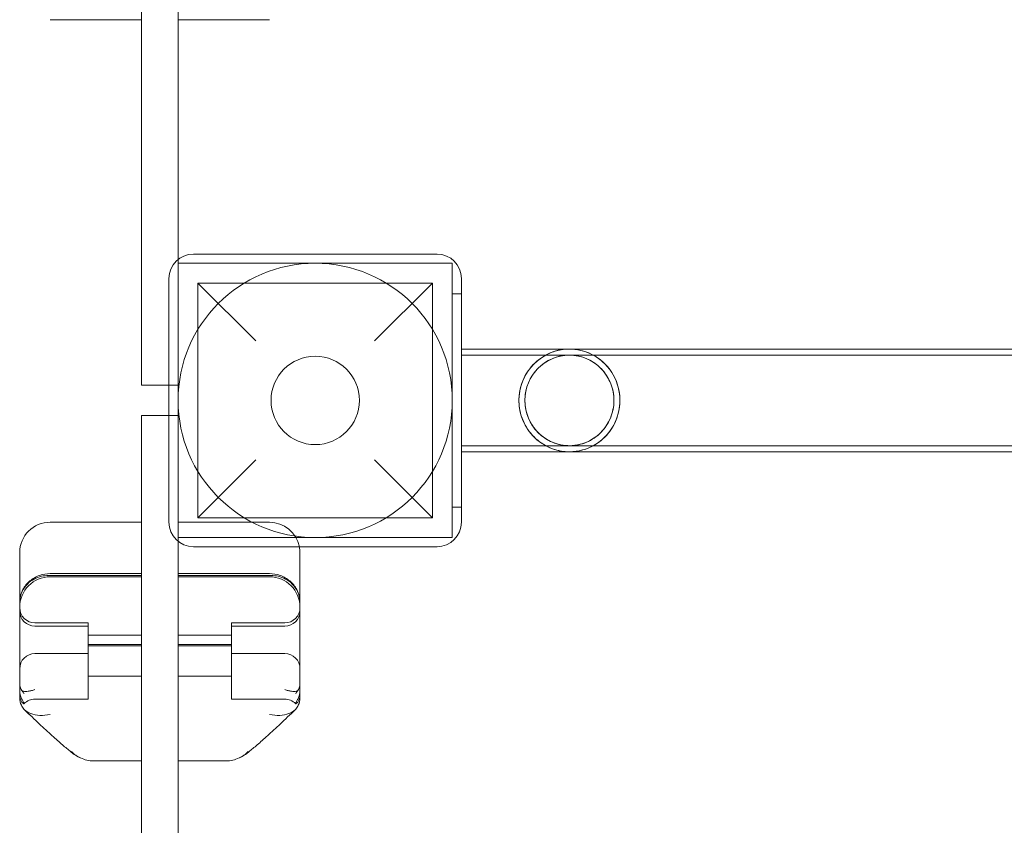
# Model space of a CAD drawing. Units: millimetres. Extents: x -6211 to 4126, y -7183 to 2434.
# Drawn here: x -3981 to -3657, y -4052 to -3788 of the extents above; entities that cross this region are included whole.
import ezdxf

# ---------------------------------------------------------------- set-up
doc = ezdxf.new("R2010")
doc.units = ezdxf.units.MM

# ---------------------------------------------------------------- blocks, each defined once
blk = doc.blocks.new('A$C24ae16e3')
at = {"color": 0, "linetype": 'Continuous', "lineweight": 0}
for p, q in [((-3940.61, -3907.65), (-3940.61, -3312.65)), ((-3928.61, -3312.65), (-3928.61, -3866.41)), ((-3970.61, -3787.73), (-3940.61, -3787.73)), ((-3928.61, -3787.73), (-3898.61, -3787.73)), ((-3843.61, -3864.65), (-3923.61, -3864.65)), ((-3928.61, -3866.41), (-3928.61, -3867.65)), ((-3928.61, -3867.65), (-3928.61, -3957.65)), ((-3838.61, -3867.65), (-3928.61, -3867.65)), ((-3838.61, -3957.65), (-3838.61, -3867.65)), ((-3931.61, -3872.65), (-3931.61, -3952.65)), ((-3922.11, -3874.15), (-3845.11, -3874.15)), ((-3903.11, -3893.15), (-3922.11, -3874.15)), ((-3922.11, -3874.15), (-3922.11, -3951.15)), ((-3845.11, -3874.15), (-3864.11, -3893.15)), ((-3845.11, -3874.15), (-3845.11, -3951.15)), ((-3835.61, -3952.65), (-3835.61, -3872.65)), ((-3838.61, -3877.65), (-3838.61, -3947.65)), ((-3838.61, -3877.65), (-3835.61, -3877.65)), ((-3835.61, -3947.65), (-3835.61, -3877.65)), ((-3835.61, -3877.65), (-3835.61, -3877.65)), ((-3347.25, -3895.8), (-3800.16, -3895.8)), ((-3347.25, -3897.8), (-3800.16, -3897.8)), ((-3940.61, -3907.65), (-3931.61, -3907.65)), ((-3931.61, -3907.65), (-3928.61, -3907.65)), ((-3940.61, -4512.65), (-3940.61, -3917.65)), ((-3931.61, -3917.65), (-3940.61, -3917.65)), ((-3928.61, -3917.65), (-3931.61, -3917.65)), ((-3347.25, -3927.5), (-3800.16, -3927.5)), ((-3347.25, -3929.5), (-3800.16, -3929.5)), ((-3922.11, -3951.15), (-3903.11, -3932.15)), ((-3864.11, -3932.15), (-3845.11, -3951.15)), ((-3838.61, -3947.65), (-3835.61, -3947.65)), ((-3835.61, -3947.65), (-3835.61, -3947.65)), ((-3970.61, -3952.62), (-3940.61, -3952.62)), ((-3928.61, -3952.62), (-3898.61, -3952.62)), ((-3922.11, -3951.15), (-3845.11, -3951.15)), ((-3928.61, -3957.65), (-3928.61, -3958.9)), ((-3928.61, -3957.65), (-3838.61, -3957.65)), ((-3928.61, -3958.9), (-3928.61, -4512.65)), ((-3923.61, -3960.65), (-3843.61, -3960.65)), ((-3980.61, -3964.55), (-3980.61, -3962.62)), ((-3980.61, -3978.95), (-3980.61, -3964.55)), ((-3888.61, -3964.55), (-3888.61, -3962.62)), ((-3888.61, -3978.95), (-3888.61, -3964.55)), ((-3971.2, -3970.12), (-3940.61, -3970.12)), ((-3940.61, -3969.47), (-3970.61, -3969.47)), ((-3970.61, -3970.51), (-3940.61, -3970.51)), ((-3928.61, -3969.47), (-3898.61, -3969.47)), ((-3928.61, -3970.12), (-3898.03, -3970.12)), ((-3928.61, -3970.51), (-3898.61, -3970.51)), ((-3980.61, -3978.95), (-3980.61, -3979.06)), ((-3980.61, -4002.15), (-3980.61, -3979.06)), ((-3888.61, -3978.95), (-3888.61, -3979.06)), ((-3888.61, -4002.15), (-3888.61, -3979.06)), ((-3975.61, -3985.66), (-3958.11, -3985.66)), ((-3975.61, -3986.72), (-3958.11, -3986.72)), ((-3958.11, -3986.72), (-3958.11, -3985.66)), ((-3958.11, -3995.72), (-3958.11, -3986.72)), ((-3911.11, -3986.72), (-3911.11, -3985.66)), ((-3911.11, -3985.66), (-3893.61, -3985.66)), ((-3911.11, -3995.72), (-3911.11, -3986.72)), ((-3911.11, -3986.72), (-3893.61, -3986.72)), ((-3958.11, -3989.72), (-3940.61, -3989.72)), ((-3928.61, -3989.72), (-3911.11, -3989.72)), ((-3958.11, -3992.72), (-3940.61, -3992.72)), ((-3958.11, -3993.16), (-3940.61, -3993.16)), ((-3928.61, -3992.72), (-3911.11, -3992.72)), ((-3928.61, -3993.16), (-3911.11, -3993.16)), ((-3975.61, -3995.72), (-3958.11, -3995.72)), ((-3958.11, -4010.66), (-3958.11, -3995.72)), ((-3911.11, -4010.66), (-3911.11, -3995.72)), ((-3911.11, -3995.72), (-3893.61, -3995.72)), ((-3980.61, -4005.37), (-3980.61, -4002.15)), ((-3958.11, -4003.16), (-3940.61, -4003.16)), ((-3928.61, -4003.16), (-3911.11, -4003.16)), ((-3888.61, -4005.37), (-3888.61, -4002.15)), ((-3980.61, -4005.37), (-3980.61, -4007.67)), ((-3888.61, -4005.37), (-3888.61, -4007.67)), ((-3980.61, -4007.67), (-3980.61, -4009.5)), ((-3980.61, -4009.5), (-3980.61, -4010.29)), ((-3975.61, -4010.66), (-3958.11, -4010.66)), ((-3911.11, -4010.66), (-3893.61, -4010.66)), ((-3888.61, -4007.67), (-3888.61, -4009.5)), ((-3888.61, -4009.5), (-3888.61, -4010.29)), ((-3940.61, -4030.93), (-3956.36, -4030.93)), ((-3928.61, -4030.93), (-3912.86, -4030.93))]:
    blk.add_line(p, q, dxfattribs=at)
for radius in [45, 14.5]:
    blk.add_circle((-3883.61, -3912.65), radius, dxfattribs=at)
for centre, radius, start, end in [((-3923.61, -3872.65), 8, 90, 180), ((-3843.61, -3872.65), 8, 0, 90), ((-3970.61, -3962.62), 10, 90, 180), ((-3923.61, -3952.65), 8, 180, 270), ((-3898.61, -3962.62), 10, 11.3487, 90), ((-3843.61, -3952.65), 8, 270, 360), ((-3898.61, -3962.62), 10, 0, 11.3487), ((-3970.61, -3980.51), 10, 90, 180), ((-3898.61, -3980.51), 10, 0, 90), ((-3975.61, -3980.66), 5, 180, 270), ((-3975.61, -3981.72), 5, 180, 270), ((-3893.61, -3980.66), 5, 270, 0), ((-3893.61, -3981.72), 5, 270, 0), ((-3975.61, -4000.72), 5, 90, 180), ((-3893.61, -4000.72), 5, 360, 90), ((-3975.61, -4015.66), 5, 90, 135.3828), ((-3893.61, -4015.66), 5, 44.6172, 90)]:
    blk.add_arc(centre, radius, start, end, dxfattribs=at)
for start_param, end_param in [(-3.141593, -1.570796), (0, 3.141593), (4.712389, 6.283185)]:
    blk.add_ellipse((-3800.16, -3912.65), major_axis=(0, -16.85), ratio=0.983438, start_param=start_param, end_param=end_param, dxfattribs=at)
at = {"color": 0, "linetype": 'Continuous', "lineweight": 0, "extrusion": (0, 0, -1)}
blk.add_ellipse((-3800.16, -3912.65), major_axis=(0, -14.85), ratio=0.983438, start_param=-4.712389, end_param=1.570796, dxfattribs=at)
at = {"color": 0, "linetype": 'Continuous', "lineweight": 0}
for points, knots in [([(-3835.61, -3895.8), (-3833.82, -3895.8), (-3832.03, -3895.8), (-3828.5, -3895.8), (-3826.75, -3895.8), (-3823.33, -3895.8), (-3821.66, -3895.8), (-3818.44, -3895.8), (-3816.89, -3895.8), (-3813.94, -3895.8), (-3812.53, -3895.8), (-3809.91, -3895.8), (-3808.69, -3895.8), (-3806.46, -3895.8), (-3805.45, -3895.8), (-3803.66, -3895.8), (-3802.88, -3895.8), (-3801.58, -3895.8), (-3801.05, -3895.8), (-3800.45, -3895.8), (-3800.29, -3895.8), (-3800.16, -3895.8)], [0, 0, 0, 0, 5.366115, 5.366115, 10.722119, 10.722119, 16.078161, 16.078161, 21.434203, 21.434203, 26.790245, 26.790245, 32.146287, 32.146287, 37.502329, 37.502329, 42.858371, 42.858371, 48.214413, 48.214413, 50.831118, 50.831118, 50.831118, 50.831118]), ([(-3800.16, -3895.8), (-3800.58, -3895.8), (-3801, -3895.82), (-3801.43, -3895.85), (-3803.58, -3896.02), (-3805.67, -3896.61), (-3809.53, -3898.59), (-3811.25, -3899.95), (-3814.09, -3903.26), (-3815.17, -3905.19), (-3816.56, -3909.35), (-3816.84, -3911.55), (-3816.56, -3915.92), (-3816.01, -3918.05), (-3814.12, -3921.99), (-3812.81, -3923.75), (-3809.59, -3926.68), (-3807.72, -3927.81), (-3803.9, -3929.18), (-3802.04, -3929.5), (-3800.16, -3929.5)], [104.932068, 104.932068, 104.932068, 104.932068, 106.225767, 106.225767, 106.225767, 112.810041, 112.810041, 119.397928, 119.397928, 125.99282, 125.99282, 132.579561, 132.579561, 139.142136, 139.142136, 145.715614, 145.715614, 152.311526, 152.311526, 158.058545, 158.058545, 158.058545, 158.058545]), ([(-3800.16, -3929.5), (-3799.88, -3929.5), (-3799.6, -3929.5), (-3797.16, -3929.37), (-3795.05, -3928.83), (-3791.14, -3926.96), (-3789.39, -3925.65), (-3786.47, -3922.41), (-3785.34, -3920.51), (-3783.86, -3916.39), (-3783.52, -3914.21), (-3783.68, -3909.82), (-3784.18, -3907.67), (-3785.97, -3903.68), (-3787.24, -3901.88), (-3790.38, -3898.87), (-3792.23, -3897.7), (-3795.38, -3896.47), (-3796.57, -3896.16), (-3798.57, -3895.86), (-3799.36, -3895.8), (-3800.16, -3895.8)], [158.058545, 158.058545, 158.058545, 158.058545, 158.910334, 158.910334, 165.503184, 165.503184, 172.090295, 172.090295, 178.673719, 178.673719, 185.255198, 185.255198, 191.835989, 191.835989, 198.416994, 198.416994, 204.998813, 204.998813, 208.726301, 208.726301, 211.157835, 211.157835, 211.157835, 211.157835]), ([(-3835.61, -3897.8), (-3833.82, -3897.8), (-3832.03, -3897.8), (-3828.5, -3897.8), (-3826.75, -3897.8), (-3823.33, -3897.8), (-3821.66, -3897.8), (-3818.44, -3897.8), (-3816.89, -3897.8), (-3813.94, -3897.8), (-3812.53, -3897.8), (-3809.91, -3897.8), (-3808.69, -3897.8), (-3806.46, -3897.8), (-3805.45, -3897.8), (-3803.66, -3897.8), (-3802.88, -3897.8), (-3801.58, -3897.8), (-3801.05, -3897.8), (-3800.45, -3897.8), (-3800.29, -3897.8), (-3800.16, -3897.8)], [0, 0, 0, 0, 5.366115, 5.366115, 10.722119, 10.722119, 16.078161, 16.078161, 21.434203, 21.434203, 26.790245, 26.790245, 32.146287, 32.146287, 37.502329, 37.502329, 42.858371, 42.858371, 48.214413, 48.214413, 50.831118, 50.831118, 50.831118, 50.831118]), ([(-3800.16, -3897.8), (-3800.53, -3897.8), (-3800.91, -3897.82), (-3801.28, -3897.85), (-3803.18, -3898), (-3805.02, -3898.52), (-3808.42, -3900.26), (-3809.94, -3901.46), (-3812.44, -3904.38), (-3813.39, -3906.08), (-3814.61, -3909.74), (-3814.86, -3911.68), (-3814.61, -3915.54), (-3814.12, -3917.42), (-3812.46, -3920.89), (-3811.3, -3922.44), (-3809.18, -3924.37), (-3808.41, -3924.94), (-3805.95, -3926.42), (-3804.14, -3927.07), (-3801.56, -3927.45), (-3800.86, -3927.5), (-3800.16, -3927.5)], [92.468831, 92.468831, 92.468831, 92.468831, 93.613383, 93.613383, 93.613383, 99.41814, 99.41814, 105.225711, 105.225711, 111.035107, 111.035107, 116.836527, 116.836527, 122.625349, 122.625349, 128.420715, 128.420715, 131.318034, 131.318034, 137.130394, 137.130394, 139.278908, 139.278908, 139.278908, 139.278908]), ([(-3800.16, -3927.5), (-3798.96, -3927.5), (-3797.77, -3927.35), (-3794.76, -3926.59), (-3793.02, -3925.75), (-3789.96, -3923.46), (-3788.66, -3922.02), (-3786.69, -3918.71), (-3786.03, -3916.88), (-3785.44, -3913.06), (-3785.51, -3911.11), (-3786.39, -3907.35), (-3787.18, -3905.57), (-3789.4, -3902.43), (-3790.8, -3901.09), (-3793.72, -3899.23), (-3795.16, -3898.61), (-3797.81, -3897.95), (-3798.98, -3897.8), (-3800.16, -3897.8)], [139.278908, 139.278908, 139.278908, 139.278908, 142.941805, 142.941805, 148.7489, 148.7489, 154.552209, 154.552209, 160.353114, 160.353114, 166.152883, 166.152883, 171.952554, 171.952554, 177.752947, 177.752947, 182.491031, 182.491031, 186.082214, 186.082214, 186.082214, 186.082214]), ([(-3800.16, -3927.5), (-3800.43, -3927.5), (-3800.83, -3927.5), (-3801.9, -3927.5), (-3802.56, -3927.5), (-3804.11, -3927.5), (-3805.02, -3927.5), (-3807.04, -3927.5), (-3808.16, -3927.5), (-3810.59, -3927.5), (-3811.91, -3927.5), (-3814.71, -3927.5), (-3816.2, -3927.5), (-3819.29, -3927.5), (-3820.91, -3927.5), (-3824.24, -3927.5), (-3825.96, -3927.5), (-3829.44, -3927.5), (-3831.22, -3927.5), (-3833.87, -3927.5), (-3834.74, -3927.5), (-3835.61, -3927.5)], [0, 0, 0, 0, 5.366115, 5.366115, 10.722119, 10.722119, 16.078161, 16.078161, 21.434203, 21.434203, 26.790245, 26.790245, 32.146287, 32.146287, 37.502329, 37.502329, 42.858371, 42.858371, 48.214413, 48.214413, 50.831118, 50.831118, 50.831118, 50.831118]), ([(-3800.16, -3929.5), (-3800.43, -3929.5), (-3800.83, -3929.5), (-3801.9, -3929.5), (-3802.56, -3929.5), (-3804.11, -3929.5), (-3805.02, -3929.5), (-3807.04, -3929.5), (-3808.16, -3929.5), (-3810.59, -3929.5), (-3811.91, -3929.5), (-3814.71, -3929.5), (-3816.2, -3929.5), (-3819.29, -3929.5), (-3820.91, -3929.5), (-3824.24, -3929.5), (-3825.96, -3929.5), (-3829.44, -3929.5), (-3831.22, -3929.5), (-3833.87, -3929.5), (-3834.74, -3929.5), (-3835.61, -3929.5)], [0, 0, 0, 0, 5.366115, 5.366115, 10.722119, 10.722119, 16.078161, 16.078161, 21.434203, 21.434203, 26.790245, 26.790245, 32.146287, 32.146287, 37.502329, 37.502329, 42.858371, 42.858371, 48.214413, 48.214413, 50.831118, 50.831118, 50.831118, 50.831118]), ([(-3980.61, -3978.95), (-3980.61, -3978.95), (-3980.61, -3978.94), (-3980.61, -3978.22), (-3980.52, -3977.49), (-3980.17, -3976.08), (-3979.91, -3975.4), (-3979, -3973.66), (-3978.21, -3972.68), (-3976.33, -3971.1), (-3975.27, -3970.49), (-3973, -3969.68), (-3971.82, -3969.47), (-3970.61, -3969.47)], [16.507453, 16.507453, 16.507453, 16.507453, 16.522961, 16.522961, 19.050508, 19.050508, 21.552321, 21.552321, 25.645769, 25.645769, 29.412064, 29.412064, 33.030415, 33.030415, 33.030415, 33.030415]), ([(-3980.61, -3979.06), (-3980.61, -3978.01), (-3980.43, -3977.04), (-3979.75, -3975.12), (-3979.21, -3974.22), (-3977.95, -3972.7), (-3977.22, -3972.09), (-3975.7, -3971.13), (-3974.9, -3970.78), (-3973.29, -3970.29), (-3972.47, -3970.16), (-3971.5, -3970.12), (-3971.35, -3970.12), (-3971.2, -3970.12)], [32.753884, 32.753884, 32.753884, 32.753884, 35.031815, 35.031815, 37.698445, 37.698445, 40.427812, 40.427812, 43.157179, 43.157179, 45.886546, 45.886546, 46.400719, 46.400719, 46.400719, 46.400719]), ([(-3888.61, -3978.95), (-3888.61, -3978.95), (-3888.61, -3978.94), (-3888.61, -3978.22), (-3888.7, -3977.49), (-3889.06, -3976.08), (-3889.32, -3975.4), (-3890.23, -3973.66), (-3891.01, -3972.68), (-3892.9, -3971.1), (-3893.95, -3970.49), (-3896.22, -3969.68), (-3897.41, -3969.47), (-3898.61, -3969.47)], [16.507453, 16.507453, 16.507453, 16.507453, 16.522961, 16.522961, 19.050508, 19.050508, 21.552321, 21.552321, 25.645769, 25.645769, 29.412064, 29.412064, 33.030415, 33.030415, 33.030415, 33.030415]), ([(-3888.61, -3979.06), (-3888.61, -3978.01), (-3888.8, -3977.04), (-3889.47, -3975.12), (-3890.01, -3974.22), (-3891.28, -3972.7), (-3892, -3972.09), (-3893.52, -3971.13), (-3894.32, -3970.78), (-3895.94, -3970.29), (-3896.76, -3970.16), (-3897.72, -3970.12), (-3897.87, -3970.12), (-3898.03, -3970.12)], [32.753884, 32.753884, 32.753884, 32.753884, 35.031815, 35.031815, 37.698445, 37.698445, 40.427812, 40.427812, 43.157179, 43.157179, 45.886546, 45.886546, 46.400719, 46.400719, 46.400719, 46.400719]), ([(-3979.83, -4007.96), (-3979.86, -4007.91), (-3979.89, -4007.86), (-3980.15, -4007.43), (-3980.33, -4007.03), (-3980.55, -4006.22), (-3980.61, -4005.81), (-3980.61, -4005.4), (-3980.61, -4005.38), (-3980.61, -4005.37)], [-3.180945, -3.180945, -3.180945, -3.180945, -2.98268, -2.98268, -1.458178, -1.458178, 0, 0, 0.045574, 0.045574, 0.045574, 0.045574]), ([(-3975.61, -4007.56), (-3975.62, -4007.56), (-3975.62, -4007.56), (-3975.99, -4007.69), (-3976.37, -4007.79), (-3977.1, -4007.97), (-3977.46, -4008.03), (-3978.38, -4008.14), (-3978.9, -4008.15), (-3979.52, -4008.05), (-3979.68, -4008.01), (-3979.83, -4007.96)], [-0.006779, -0.006779, -0.006779, -0.006779, 0, 0, 1.203499, 1.203499, 2.414445, 2.414445, 4.446378, 4.446378, 5.289431, 5.289431, 5.289431, 5.289431]), ([(-3893.61, -4007.56), (-3893.61, -4007.56), (-3893.61, -4007.56), (-3893.23, -4007.69), (-3892.86, -4007.79), (-3892.12, -4007.97), (-3891.76, -4008.03), (-3890.85, -4008.14), (-3890.32, -4008.15), (-3889.71, -4008.05), (-3889.54, -4008.01), (-3889.4, -4007.96)], [-0.006779, -0.006779, -0.006779, -0.006779, 0, 0, 1.203499, 1.203499, 2.414445, 2.414445, 4.446378, 4.446378, 5.289431, 5.289431, 5.289431, 5.289431]), ([(-3889.4, -4007.96), (-3889.37, -4007.91), (-3889.34, -4007.86), (-3889.07, -4007.43), (-3888.9, -4007.03), (-3888.67, -4006.22), (-3888.62, -4005.81), (-3888.61, -4005.4), (-3888.61, -4005.38), (-3888.61, -4005.37)], [-3.180945, -3.180945, -3.180945, -3.180945, -2.98268, -2.98268, -1.458178, -1.458178, 0, 0, 0.045574, 0.045574, 0.045574, 0.045574]), ([(-3980.61, -4007.67), (-3980.61, -4007.68), (-3980.61, -4007.68), (-3980.61, -4008.79), (-3980.32, -4009.77), (-3979.8, -4010.9), (-3979.62, -4011.22), (-3979.36, -4011.66), (-3979.27, -4011.81), (-3979.2, -4011.97), (-3979.18, -4012), (-3979.17, -4012.03)], [-28.112217, -28.112217, -28.112217, -28.112217, -28.100322, -28.100322, -21.537377, -21.537377, -18.270092, -18.270092, -15.75342, -15.75342, -14.955793, -14.955793, -14.955793, -14.955793]), ([(-3979.17, -4012.15), (-3979.18, -4012.15), (-3979.18, -4012.16), (-3979.21, -4012.17), (-3979.27, -4012.16), (-3979.52, -4012.03), (-3979.81, -4011.78), (-3980.37, -4010.93), (-3980.61, -4010.28), (-3980.61, -4009.5), (-3980.61, -4009.5), (-3980.61, -4009.5)], [-13.13311, -13.13311, -13.13311, -13.13311, -12.87425, -12.87425, -10.890897, -10.890897, -5.971664, -5.971664, 0, 0, 0.011981, 0.011981, 0.011981, 0.011981]), ([(-3980.61, -4010.29), (-3980.61, -4010.3), (-3980.61, -4010.3), (-3980.61, -4011.14), (-3980.42, -4011.95), (-3979.86, -4013.14), (-3979.59, -4013.55), (-3979.27, -4013.92)], [-58.605643, -58.605643, -58.605643, -58.605643, -58.556576, -58.556576, -54.147566, -54.147566, -51.538379, -51.538379, -51.538379, -51.538379]), ([(-3979.17, -4008.87), (-3979.18, -4008.87), (-3979.18, -4008.87), (-3979.42, -4008.59), (-3979.64, -4008.29), (-3979.83, -4007.96)], [-2.101105, -2.101105, -2.101105, -2.101105, -2.085366, -2.085366, -0.256416, -0.256416, -0.256416, -0.256416]), ([(-3888.61, -4007.67), (-3888.61, -4007.68), (-3888.61, -4007.68), (-3888.61, -4008.79), (-3888.91, -4009.77), (-3889.42, -4010.9), (-3889.6, -4011.22), (-3889.86, -4011.66), (-3889.96, -4011.81), (-3890.03, -4011.97), (-3890.04, -4012), (-3890.05, -4012.03)], [-28.112217, -28.112217, -28.112217, -28.112217, -28.100322, -28.100322, -21.537377, -21.537377, -18.270092, -18.270092, -15.75342, -15.75342, -14.955793, -14.955793, -14.955793, -14.955793]), ([(-3890.05, -4008.87), (-3890.05, -4008.87), (-3890.05, -4008.87), (-3889.81, -4008.59), (-3889.59, -4008.29), (-3889.4, -4007.96)], [-2.101105, -2.101105, -2.101105, -2.101105, -2.085366, -2.085366, -0.256416, -0.256416, -0.256416, -0.256416]), ([(-3890.05, -4012.15), (-3890.05, -4012.15), (-3890.05, -4012.16), (-3890.01, -4012.17), (-3889.96, -4012.16), (-3889.7, -4012.03), (-3889.41, -4011.78), (-3888.85, -4010.93), (-3888.61, -4010.28), (-3888.61, -4009.5), (-3888.61, -4009.5), (-3888.61, -4009.5)], [-13.13311, -13.13311, -13.13311, -13.13311, -12.87425, -12.87425, -10.890897, -10.890897, -5.971664, -5.971664, 0, 0, 0.011981, 0.011981, 0.011981, 0.011981]), ([(-3888.61, -4010.29), (-3888.61, -4010.3), (-3888.61, -4010.3), (-3888.62, -4011.14), (-3888.8, -4011.95), (-3889.37, -4013.14), (-3889.63, -4013.55), (-3889.95, -4013.92)], [-58.605643, -58.605643, -58.605643, -58.605643, -58.556576, -58.556576, -54.147566, -54.147566, -51.538379, -51.538379, -51.538379, -51.538379]), ([(-3979.17, -4012.15), (-3979.16, -4012.14), (-3979.16, -4012.12), (-3979.16, -4012.08), (-3979.16, -4012.06), (-3979.17, -4012.03)], [34.534329, 34.534329, 34.534329, 34.534329, 35.480393, 35.480393, 36.426457, 36.426457, 36.426457, 36.426457]), ([(-3979.09, -4014.1), (-3977.35, -4015.77), (-3975.71, -4017.33), (-3972.67, -4020.17), (-3971.28, -4021.46), (-3968.74, -4023.76), (-3967.61, -4024.77), (-3965.59, -4026.52), (-3964.72, -4027.25), (-3963.06, -4028.54), (-3962.6, -4029.03), (-3960.78, -4029.91)], [-0.8644801, -0.8644801, -0.8644801, -0.8644801, -0.7164255, -0.7164255, -0.5683709, -0.5683709, -0.4203162, -0.4203162, -0.2722616, -0.2722616, -0.124207, -0.124207, -0.124207, -0.124207]), ([(-3979.09, -4014.1), (-3978.52, -4014.66), (-3977.79, -4015.1), (-3976.06, -4015.76), (-3975.05, -4015.95), (-3972.89, -4016.03), (-3971.76, -4015.92), (-3970.62, -4015.67), (-3970.62, -4015.67), (-3970.61, -4015.66)], [0.560538, 0.560538, 0.560538, 0.560538, 3.921003, 3.921003, 7.545754, 7.545754, 11.125371, 11.125371, 11.13701, 11.13701, 11.13701, 11.13701]), ([(-3890.13, -4014.1), (-3891.88, -4015.77), (-3893.52, -4017.33), (-3896.55, -4020.17), (-3897.95, -4021.46), (-3900.48, -4023.76), (-3901.61, -4024.77), (-3903.63, -4026.52), (-3904.51, -4027.25), (-3906.17, -4028.54), (-3906.62, -4029.03), (-3908.45, -4029.91)], [-0.8644801, -0.8644801, -0.8644801, -0.8644801, -0.7164255, -0.7164255, -0.5683709, -0.5683709, -0.4203162, -0.4203162, -0.2722616, -0.2722616, -0.124207, -0.124207, -0.124207, -0.124207]), ([(-3890.13, -4014.1), (-3890.71, -4014.66), (-3891.43, -4015.1), (-3893.16, -4015.76), (-3894.18, -4015.95), (-3896.34, -4016.03), (-3897.47, -4015.92), (-3898.61, -4015.67), (-3898.61, -4015.67), (-3898.61, -4015.66)], [0.560538, 0.560538, 0.560538, 0.560538, 3.921003, 3.921003, 7.545754, 7.545754, 11.125371, 11.125371, 11.13701, 11.13701, 11.13701, 11.13701]), ([(-3890.05, -4012.15), (-3890.06, -4012.14), (-3890.07, -4012.12), (-3890.07, -4012.08), (-3890.06, -4012.06), (-3890.05, -4012.03)], [34.534329, 34.534329, 34.534329, 34.534329, 35.480393, 35.480393, 36.426457, 36.426457, 36.426457, 36.426457]), ([(-3956.41, -4030.93), (-3956.76, -4030.92), (-3957.11, -4030.91), (-3958.19, -4030.79), (-3958.91, -4030.63), (-3960.31, -4030.15), (-3960.98, -4029.84), (-3961.82, -4029.33), (-3962.02, -4029.2), (-3962.71, -4028.71), (-3963.17, -4028.32), (-3963.59, -4027.9), (-3963.59, -4027.89), (-3963.59, -4027.89)], [0.042301, 0.042301, 0.042301, 0.042301, 1.093424, 1.093424, 3.306912, 3.306912, 5.526901, 5.526901, 6.249427, 6.249427, 8.047178, 8.047178, 8.055814, 8.055814, 8.055814, 8.055814]), ([(-3912.82, -4030.93), (-3912.47, -4030.92), (-3912.12, -4030.91), (-3911.04, -4030.79), (-3910.32, -4030.63), (-3908.92, -4030.15), (-3908.24, -4029.84), (-3907.4, -4029.33), (-3907.2, -4029.2), (-3906.52, -4028.71), (-3906.06, -4028.32), (-3905.64, -4027.9), (-3905.64, -4027.89), (-3905.63, -4027.89)], [0.042301, 0.042301, 0.042301, 0.042301, 1.093424, 1.093424, 3.306912, 3.306912, 5.526901, 5.526901, 6.249427, 6.249427, 8.047178, 8.047178, 8.055814, 8.055814, 8.055814, 8.055814])]:
    blk.add_open_spline(points, degree=3, knots=knots, dxfattribs=at)
for points in [[(-3979.27, -4013.92), (-3979.22, -4013.98), (-3979.16, -4014.04), (-3979.09, -4014.1)], [(-3889.95, -4013.92), (-3890.01, -4013.98), (-3890.07, -4014.04), (-3890.13, -4014.1)], [(-3956.36, -4030.93), (-3956.38, -4030.93), (-3956.39, -4030.93), (-3956.41, -4030.93)], [(-3912.86, -4030.93), (-3912.85, -4030.93), (-3912.83, -4030.93), (-3912.82, -4030.93)]]:
    blk.add_open_spline(points, degree=3, dxfattribs=at)

msp = doc.modelspace()

# ---------------------------------------------------------------- block references
msp.add_blockref('A$C24ae16e3', (0, 0))

doc.saveas('drawing.dxf')
